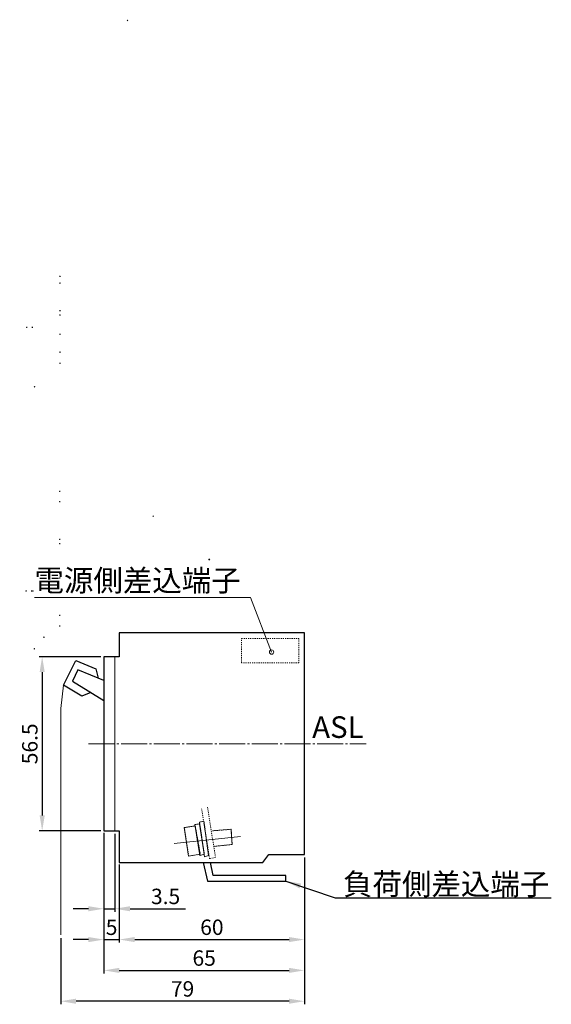
# Model space of a CAD drawing. Units: millimetres. Extents: x -48 to 280, y -84 to 235.
# Drawn here: x 108 to 280, y -84 to 235 of the extents above; entities that cross this region are included whole.
import ezdxf

# ---------------------------------------------------------------- set-up
doc = ezdxf.new("R2010")
doc.units = ezdxf.units.MM
doc.header["$MEASUREMENT"] = 0
for name, pattern in [('AI-Linetype-2', [2.116668, 0.352778, -0.352778, 0.352778, -0.352778, 0.352778, -0.352778]), ('AI-Linetype-3', [2.116668, 0.352778, -0.352778, 0.352778, -0.352778, 0.352778, -0.352778]), ('AI-Linetype-4', [2.116668, 0.352778, -0.352778, 0.352778, -0.352778, 0.352778, -0.352778]), ('AI-Linetype-5', [2.116668, 0.352778, -0.352778, 0.352778, -0.352778, 0.352778, -0.352778]), ('AI-Linetype-6', [2.116668, 0.352778, -0.352778, 0.352778, -0.352778, 0.352778, -0.352778]), ('AI-Linetype-7', [2.116668, 0.352778, -0.352778, 0.352778, -0.352778, 0.352778, -0.352778]), ('AI-Linetype-77', [10.58334, 8.466672, -0.705556, 0.705556, -0.705556])]:
    doc.linetypes.add(name, pattern=pattern)
doc.layers.add('レイヤー 1', color=7, linetype='Continuous')
doc.dimstyles.new('寸法', dxfattribs={"dimtxt": 5, "dimasz": 5, "dimexe": 1, "dimexo": 1, "dimgap": 1.5, "dimtad": 3, "dimdec": 8, "dimdsep": 46, "dimtxsty": 'Standard', "dimcen": 0.09, "dimadec": 0, "dimazin": 0, "dimtfac": 1, "dimtdec": 8, "dimtmove": 0, "dimatfit": 3, "dimfxl": 1, "dimtolj": 1, "dimtzin": 0, "dimarcsym": 0})

# ---------------------------------------------------------------- blocks, each defined once
blk = doc.blocks.new('*D98')
at = {"layer": 'Defpoints', "color": 0}
for p in [(200, -35.87), (121, -62), (121, -83.5)]:
    blk.add_point(p, dxfattribs=at)
at = {"layer": 'レイヤー 1', "color": 0, "lineweight": -2}
for p, q in [((200, -36.87), (200, -84.5)), ((121, -63), (121, -84.5)), ((195, -83.5), (126, -83.5))]:
    blk.add_line(p, q, dxfattribs=at)
at = {"layer": 'レイヤー 1', "color": 0}
for points in [[(126, -82.67), (126, -84.33), (121, -83.5)], [(195, -82.67), (195, -84.33), (200, -83.5)]]:
    blk.add_solid(points, dxfattribs=at)
at = {"layer": 'レイヤー 1', "color": 0, "lineweight": 9, "insert": (160.5, -79.5), "char_height": 5, "attachment_point": 5}
blk.add_mtext('\\A1;79', dxfattribs=at)
blk = doc.blocks.new('*D99')
at = {"layer": 'Defpoints', "color": 0}
for p in [(140, -38.15), (200, -35.87), (200, -63.5)]:
    blk.add_point(p, dxfattribs=at)
at = {"layer": 'レイヤー 1', "color": 0, "lineweight": -2}
for p, q in [((200, -36.87), (200, -64.5)), ((140, -39.15), (140, -64.5)), ((145, -63.5), (195, -63.5))]:
    blk.add_line(p, q, dxfattribs=at)
at = {"layer": 'レイヤー 1', "color": 0}
for points in [[(145, -62.67), (145, -64.33), (140, -63.5)], [(195, -62.67), (195, -64.33), (200, -63.5)]]:
    blk.add_solid(points, dxfattribs=at)
at = {"layer": 'レイヤー 1', "color": 0, "lineweight": 9, "insert": (170, -59.5), "char_height": 5, "attachment_point": 5}
blk.add_mtext('\\A1;60', dxfattribs=at)
blk = doc.blocks.new('*D100')
at = {"layer": 'Defpoints', "color": 0}
for p in [(135, -27.9), (140, -38.15), (140, -63.5)]:
    blk.add_point(p, dxfattribs=at)
at = {"layer": 'レイヤー 1', "color": 0, "lineweight": -2}
for p, q in [((135, -28.9), (135, -64.5)), ((140, -39.15), (140, -64.5)), ((130, -63.5), (125, -63.5)), ((135, -63.5), (140, -63.5)), ((145, -63.5), (150, -63.5))]:
    blk.add_line(p, q, dxfattribs=at)
at = {"layer": 'レイヤー 1', "color": 0}
for points in [[(130, -62.67), (130, -64.33), (135, -63.5)], [(145, -62.67), (145, -64.33), (140, -63.5)]]:
    blk.add_solid(points, dxfattribs=at)
at = {"layer": 'レイヤー 1', "color": 0, "lineweight": 9, "insert": (137.5, -59.5), "char_height": 5, "attachment_point": 5}
blk.add_mtext('\\A1;5', dxfattribs=at)
blk = doc.blocks.new('*D101')
at = {"layer": 'Defpoints', "color": 0}
for p in [(135, -27.9), (200, -35.87), (200, -73.5)]:
    blk.add_point(p, dxfattribs=at)
at = {"layer": 'レイヤー 1', "color": 0, "lineweight": -2}
for p, q in [((135, -28.9), (135, -74.5)), ((200, -36.87), (200, -74.5)), ((140, -73.5), (195, -73.5))]:
    blk.add_line(p, q, dxfattribs=at)
at = {"layer": 'レイヤー 1', "color": 0}
for points in [[(140, -72.67), (140, -74.33), (135, -73.5)], [(195, -72.67), (195, -74.33), (200, -73.5)]]:
    blk.add_solid(points, dxfattribs=at)
at = {"layer": 'レイヤー 1', "color": 0, "lineweight": 9, "insert": (167.5, -69.5), "char_height": 5, "attachment_point": 5}
blk.add_mtext('\\A1;65', dxfattribs=at)
blk = doc.blocks.new('*D102')
at = {"layer": 'Defpoints', "color": 0}
for p in [(135, 28.25), (115, -28.25), (135, -28.25)]:
    blk.add_point(p, dxfattribs=at)
at = {"layer": 'レイヤー 1', "color": 0, "lineweight": -2}
for p, q in [((134, 28.25), (114, 28.25)), ((115, 23.25), (115, -23.25)), ((134, -28.25), (114, -28.25))]:
    blk.add_line(p, q, dxfattribs=at)
at = {"layer": 'レイヤー 1', "color": 0}
for points in [[(114.17, 23.25), (115.83, 23.25), (115, 28.25)], [(114.17, -23.25), (115.83, -23.25), (115, -28.25)]]:
    blk.add_solid(points, dxfattribs=at)
at = {"layer": 'レイヤー 1', "color": 0, "lineweight": 9, "insert": (111, 0), "char_height": 5, "attachment_point": 5, "rotation": 90}
blk.add_mtext('\\A1;56.5', dxfattribs=at)
blk = doc.blocks.new('*D105')
at = {"layer": 'Defpoints', "color": 0}
for p in [(135, -28.25), (138.5, -28.25), (135, -53.5)]:
    blk.add_point(p, dxfattribs=at)
at = {"layer": 'レイヤー 1', "color": 0, "lineweight": -2}
for p, q in [((135, -29.25), (135, -54.5)), ((138.5, -29.25), (138.5, -54.5)), ((130, -53.5), (125, -53.5)), ((135, -53.5), (138.5, -53.5)), ((143.5, -53.5), (161.5, -53.5))]:
    blk.add_line(p, q, dxfattribs=at)
at = {"layer": 'レイヤー 1', "color": 0}
for points in [[(130, -52.67), (130, -54.33), (135, -53.5)], [(143.5, -52.67), (143.5, -54.33), (138.5, -53.5)]]:
    blk.add_solid(points, dxfattribs=at)
at = {"layer": 'レイヤー 1', "color": 0, "lineweight": 9, "insert": (155, -49.5), "char_height": 5, "attachment_point": 5}
blk.add_mtext('\\A1;3.5', dxfattribs=at)

msp = doc.modelspace()

# ---------------------------------------------------------------- hatches: boundary and pattern name
at = {"layer": 'レイヤー 1'}
h = msp.add_hatch(color=250, dxfattribs=at)
h.dxf.hatch_style = 2
edge = h.paths.add_edge_path()
edge.add_spline(control_points=[(142.89714284, 234.652843), (142.89714284, 234.51452233), (142.78517717, 234.4027289), (142.64702875, 234.4027289), (142.50922484, 234.4027289), (142.39691465, 234.51452233), (142.39691465, 234.652843), (142.39691465, 234.79064691), (142.50922484, 234.90261259), (142.64702875, 234.90261259), (142.78517717, 234.90261259), (142.89714284, 234.79064691), (142.89714284, 234.652843)], knot_values=[0, 0, 0, 0, 0.3527780104, 0.3527780104, 0.3527780104, 0.7055560208, 0.7055560208, 0.7055560208, 1.0583340312, 1.0583340312, 1.0583340312, 1.4111120417, 1.4111120417, 1.4111120417, 1.4111120417], degree=3, periodic=0)
edge.add_line((142.89714284, 234.652843), (142.89714284, 234.652843))
h = msp.add_hatch(color=250, dxfattribs=at)
h.dxf.hatch_style = 2
edge = h.paths.add_edge_path()
edge.add_spline(control_points=[(121.0073362, 151.62426448), (121.0073362, 151.48646057), (120.89537052, 151.37415039), (120.7572221, 151.37415039), (120.6197627, 151.37415039), (120.50710801, 151.48646057), (120.50710801, 151.62426448), (120.50710801, 151.76224065), (120.6197627, 151.87437858), (120.7572221, 151.87437858), (120.89537052, 151.87437858), (121.0073362, 151.76224065), (121.0073362, 151.62426448)], knot_values=[0, 0, 0, 0, 0.3527780104, 0.3527780104, 0.3527780104, 0.7055560208, 0.7055560208, 0.7055560208, 1.0583340312, 1.0583340312, 1.0583340312, 1.4111120417, 1.4111120417, 1.4111120417, 1.4111120417], degree=3, periodic=0)
edge.add_line((121.0073362, 151.62426448), (121.0073362, 151.62426448))
h = msp.add_hatch(color=250, dxfattribs=at)
h.dxf.hatch_style = 2
edge = h.paths.add_edge_path()
edge.add_spline(control_points=[(121.0073362, 149.44868525), (121.0073362, 149.31088134), (120.89537052, 149.19857115), (120.7572221, 149.19857115), (120.6197627, 149.19857115), (120.50710801, 149.31088134), (120.50710801, 149.44868525), (120.50710801, 149.58666142), (120.6197627, 149.69879935), (120.7572221, 149.69879935), (120.89537052, 149.69879935), (121.0073362, 149.58666142), (121.0073362, 149.44868525)], knot_values=[0, 0, 0, 0, 0.3527780104, 0.3527780104, 0.3527780104, 0.7055560208, 0.7055560208, 0.7055560208, 1.0583340312, 1.0583340312, 1.0583340312, 1.4111120417, 1.4111120417, 1.4111120417, 1.4111120417], degree=3, periodic=0)
edge.add_line((121.0073362, 149.44868525), (121.0073362, 149.44868525))
h = msp.add_hatch(color=250, dxfattribs=at)
h.dxf.hatch_style = 2
edge = h.paths.add_edge_path()
edge.add_spline(control_points=[(121.0073362, 140.51141265), (121.0073362, 140.37360874), (120.89537052, 140.26129855), (120.7572221, 140.26129855), (120.6197627, 140.26129855), (120.50710801, 140.37360874), (120.50710801, 140.51141265), (120.50710801, 140.64921656), (120.6197627, 140.76152674), (120.7572221, 140.76152674), (120.89537052, 140.76152674), (121.0073362, 140.64921656), (121.0073362, 140.51141265)], knot_values=[0, 0, 0, 0, 0.3527780104, 0.3527780104, 0.3527780104, 0.7055560208, 0.7055560208, 0.7055560208, 1.0583340312, 1.0583340312, 1.0583340312, 1.4111120417, 1.4111120417, 1.4111120417, 1.4111120417], degree=3, periodic=0)
edge.add_line((121.0073362, 140.51141265), (121.0073362, 140.51141265))
h = msp.add_hatch(color=250, dxfattribs=at)
h.dxf.hatch_style = 2
edge = h.paths.add_edge_path()
edge.add_spline(control_points=[(121.0073362, 139.1003006), (121.0073362, 138.96249669), (120.89537052, 138.85018651), (120.7572221, 138.85018651), (120.6197627, 138.85018651), (120.50710801, 138.96249669), (120.50710801, 139.1003006), (120.50710801, 139.23810452), (120.6197627, 139.3504147), (120.7572221, 139.3504147), (120.89537052, 139.3504147), (121.0073362, 139.23810452), (121.0073362, 139.1003006)], knot_values=[0, 0, 0, 0, 0.3527780104, 0.3527780104, 0.3527780104, 0.7055560208, 0.7055560208, 0.7055560208, 1.0583340312, 1.0583340312, 1.0583340312, 1.4111120417, 1.4111120417, 1.4111120417, 1.4111120417], degree=3, periodic=0)
edge.add_line((121.0073362, 139.1003006), (121.0073362, 139.1003006))
h = msp.add_hatch(color=250, dxfattribs=at)
h.dxf.hatch_style = 2
edge = h.paths.add_edge_path()
edge.add_spline(control_points=[(110.24760688, 135.10192015), (110.24760688, 134.96411624), (110.1356412, 134.85180605), (109.99749278, 134.85180605), (109.86003338, 134.85180605), (109.74737869, 134.96411624), (109.74737869, 135.10192015), (109.74737869, 135.23972406), (109.86003338, 135.35203424), (109.99749278, 135.35203424), (110.1356412, 135.35203424), (110.24760688, 135.23972406), (110.24760688, 135.10192015)], knot_values=[0, 0, 0, 0, 0.3527780104, 0.3527780104, 0.3527780104, 0.7055560208, 0.7055560208, 0.7055560208, 1.0583340312, 1.0583340312, 1.0583340312, 1.4111120417, 1.4111120417, 1.4111120417, 1.4111120417], degree=3, periodic=0)
edge.add_line((110.24760688, 135.10192015), (110.24760688, 135.10192015))
h = msp.add_hatch(color=250, dxfattribs=at)
h.dxf.hatch_style = 2
edge = h.paths.add_edge_path()
edge.add_spline(control_points=[(112.07040811, 135.10192015), (112.07040811, 134.96411624), (111.95844243, 134.85180605), (111.82029401, 134.85180605), (111.68283461, 134.85180605), (111.57017991, 134.96411624), (111.57017991, 135.10192015), (111.57017991, 135.23972406), (111.68283461, 135.35203424), (111.82029401, 135.35203424), (111.95844243, 135.35203424), (112.07040811, 135.23972406), (112.07040811, 135.10192015)], knot_values=[0, 0, 0, 0, 0.3527780104, 0.3527780104, 0.3527780104, 0.7055560208, 0.7055560208, 0.7055560208, 1.0583340312, 1.0583340312, 1.0583340312, 1.4111120417, 1.4111120417, 1.4111120417, 1.4111120417], degree=3, periodic=0)
edge.add_line((112.07040811, 135.10192015), (112.07040811, 135.10192015))
h = msp.add_hatch(color=250, dxfattribs=at)
h.dxf.hatch_style = 2
edge = h.paths.add_edge_path()
edge.add_spline(control_points=[(121.0073362, 132.86777425), (121.0073362, 132.72997034), (120.89537052, 132.61766015), (120.7572221, 132.61766015), (120.6197627, 132.61766015), (120.50710801, 132.72997034), (120.50710801, 132.86777425), (120.50710801, 133.00557816), (120.6197627, 133.11788835), (120.7572221, 133.11788835), (120.89537052, 133.11788835), (121.0073362, 133.00557816), (121.0073362, 132.86777425)], knot_values=[0, 0, 0, 0, 0.3527780104, 0.3527780104, 0.3527780104, 0.7055560208, 0.7055560208, 0.7055560208, 1.0583340312, 1.0583340312, 1.0583340312, 1.4111120417, 1.4111120417, 1.4111120417, 1.4111120417], degree=3, periodic=0)
edge.add_line((121.0073362, 132.86777425), (121.0073362, 132.86777425))
h = msp.add_hatch(color=250, dxfattribs=at)
h.dxf.hatch_style = 2
edge = h.paths.add_edge_path()
edge.add_spline(control_points=[(121.0073362, 127.04693708), (121.0073362, 126.90913317), (120.89537052, 126.79682298), (120.7572221, 126.79682298), (120.6197627, 126.79682298), (120.50710801, 126.90913317), (120.50710801, 127.04693708), (120.50710801, 127.18474099), (120.6197627, 127.29705118), (120.7572221, 127.29705118), (120.89537052, 127.29705118), (121.0073362, 127.18474099), (121.0073362, 127.04693708)], knot_values=[0, 0, 0, 0, 0.3527780104, 0.3527780104, 0.3527780104, 0.7055560208, 0.7055560208, 0.7055560208, 1.0583340312, 1.0583340312, 1.0583340312, 1.4111120417, 1.4111120417, 1.4111120417, 1.4111120417], degree=3, periodic=0)
edge.add_line((121.0073362, 127.04693708), (121.0073362, 127.04693708))
h = msp.add_hatch(color=250, dxfattribs=at)
h.dxf.hatch_style = 2
edge = h.paths.add_edge_path()
edge.add_spline(control_points=[(121.0073362, 123.4602458), (121.0073362, 123.32244189), (120.89537052, 123.21013171), (120.7572221, 123.21013171), (120.6197627, 123.21013171), (120.50710801, 123.32244189), (120.50710801, 123.4602458), (120.50710801, 123.59804971), (120.6197627, 123.7103599), (120.7572221, 123.7103599), (120.89537052, 123.7103599), (121.0073362, 123.59804971), (121.0073362, 123.4602458)], knot_values=[0, 0, 0, 0, 0.3527780104, 0.3527780104, 0.3527780104, 0.7055560208, 0.7055560208, 0.7055560208, 1.0583340312, 1.0583340312, 1.0583340312, 1.4111120417, 1.4111120417, 1.4111120417, 1.4111120417], degree=3, periodic=0)
edge.add_line((121.0073362, 123.4602458), (121.0073362, 123.4602458))
h = msp.add_hatch(color=250, dxfattribs=at)
h.dxf.hatch_style = 2
edge = h.paths.add_edge_path()
edge.add_spline(control_points=[(112.77596413, 115.81660741), (112.77596413, 115.6788035), (112.66399845, 115.56649331), (112.52585003, 115.56649331), (112.38839063, 115.56649331), (112.27573593, 115.6788035), (112.27573593, 115.81660741), (112.27573593, 115.95441132), (112.38839063, 116.0667215), (112.52585003, 116.0667215), (112.66399845, 116.0667215), (112.77596413, 115.95441132), (112.77596413, 115.81660741)], knot_values=[0, 0, 0, 0, 0.3527780104, 0.3527780104, 0.3527780104, 0.7055560208, 0.7055560208, 0.7055560208, 1.0583340312, 1.0583340312, 1.0583340312, 1.4111120417, 1.4111120417, 1.4111120417, 1.4111120417], degree=3, periodic=0)
edge.add_line((112.77596413, 115.81660741), (112.77596413, 115.81660741))
h = msp.add_hatch(color=250, dxfattribs=at)
h.dxf.hatch_style = 2
edge = h.paths.add_edge_path()
edge.add_spline(control_points=[(120.95393718, 81.90892174), (120.95393718, 81.77146234), (120.841627, 81.65915216), (120.70382309, 81.65915216), (120.56567467, 81.65915216), (120.45370899, 81.77146234), (120.45370899, 81.90892174), (120.45370899, 82.04741467), (120.56567467, 82.15903584), (120.70382309, 82.15903584), (120.841627, 82.15903584), (120.95393718, 82.04741467), (120.95393718, 81.90892174)], knot_values=[0, 0, 0, 0, 0.3527780104, 0.3527780104, 0.3527780104, 0.7055560208, 0.7055560208, 0.7055560208, 1.0583340312, 1.0583340312, 1.0583340312, 1.4111120417, 1.4111120417, 1.4111120417, 1.4111120417], degree=3, periodic=0)
edge.add_line((120.95393718, 81.90892174), (120.95393718, 81.90892174))
h = msp.add_hatch(color=250, dxfattribs=at)
h.dxf.hatch_style = 2
edge = h.paths.add_edge_path()
edge.add_spline(control_points=[(120.95393718, 78.55753065), (120.95393718, 78.42007124), (120.841627, 78.30776106), (120.70382309, 78.30776106), (120.56567467, 78.30776106), (120.45370899, 78.42007124), (120.45370899, 78.55753065), (120.45370899, 78.69602358), (120.56567467, 78.80764474), (120.70382309, 78.80764474), (120.841627, 78.80764474), (120.95393718, 78.69602358), (120.95393718, 78.55753065)], knot_values=[0, 0, 0, 0, 0.3527780104, 0.3527780104, 0.3527780104, 0.7055560208, 0.7055560208, 0.7055560208, 1.0583340312, 1.0583340312, 1.0583340312, 1.4111120417, 1.4111120417, 1.4111120417, 1.4111120417], degree=3, periodic=0)
edge.add_line((120.95393718, 78.55753065), (120.95393718, 78.55753065))
h = msp.add_hatch(color=250, dxfattribs=at)
h.dxf.hatch_style = 2
edge = h.paths.add_edge_path()
edge.add_spline(control_points=[(151.21877648, 73.83981378), (151.21877648, 73.7102781), (151.11335649, 73.60485811), (150.98382081, 73.60485811), (150.85394063, 73.60485811), (150.74886514, 73.7102781), (150.74886514, 73.83981378), (150.74886514, 73.96969396), (150.85394063, 74.07442493), (150.98382081, 74.07442493), (151.11335649, 74.07442493), (151.21877648, 73.96969396), (151.21877648, 73.83981378)], knot_values=[0, 0, 0, 0, 0.3527780104, 0.3527780104, 0.3527780104, 0.7055560208, 0.7055560208, 0.7055560208, 1.0583340312, 1.0583340312, 1.0583340312, 1.4111120417, 1.4111120417, 1.4111120417, 1.4111120417], degree=3, periodic=0)
edge.add_line((151.21877648, 73.83981378), (151.21877648, 73.83981378))
h = msp.add_hatch(color=250, dxfattribs=at)
h.dxf.hatch_style = 2
edge = h.paths.add_edge_path()
edge.add_spline(control_points=[(120.95393718, 66.34293654), (120.95393718, 66.20513263), (120.841627, 66.09282245), (120.70382309, 66.09282245), (120.56567467, 66.09282245), (120.45370899, 66.20513263), (120.45370899, 66.34293654), (120.45370899, 66.48108496), (120.56567467, 66.59270613), (120.70382309, 66.59270613), (120.841627, 66.59270613), (120.95393718, 66.48108496), (120.95393718, 66.34293654)], knot_values=[0, 0, 0, 0, 0.3527780104, 0.3527780104, 0.3527780104, 0.7055560208, 0.7055560208, 0.7055560208, 1.0583340312, 1.0583340312, 1.0583340312, 1.4111120417, 1.4111120417, 1.4111120417, 1.4111120417], degree=3, periodic=0)
edge.add_line((120.95393718, 66.34293654), (120.95393718, 66.34293654))
h = msp.add_hatch(color=250, dxfattribs=at)
h.dxf.hatch_style = 2
edge = h.paths.add_edge_path()
edge.add_spline(control_points=[(120.95393718, 64.93147999), (120.95393718, 64.79402059), (120.841627, 64.68171041), (120.70382309, 64.68171041), (120.56567467, 64.68171041), (120.45370899, 64.79402059), (120.45370899, 64.93147999), (120.45370899, 65.06997292), (120.56567467, 65.18159409), (120.70382309, 65.18159409), (120.841627, 65.18159409), (120.95393718, 65.06997292), (120.95393718, 64.93147999)], knot_values=[0, 0, 0, 0, 0.3527780104, 0.3527780104, 0.3527780104, 0.7055560208, 0.7055560208, 0.7055560208, 1.0583340312, 1.0583340312, 1.0583340312, 1.4111120417, 1.4111120417, 1.4111120417, 1.4111120417], degree=3, periodic=0)
edge.add_line((120.95393718, 64.93147999), (120.95393718, 64.93147999))
h = msp.add_hatch(color=250, dxfattribs=at)
h.dxf.hatch_style = 2
edge = h.paths.add_edge_path()
edge.add_spline(control_points=[(169.45988009, 59.80483002), (169.45988009, 59.63291964), (169.32035363, 59.49304867), (169.14809874, 59.49304867), (168.97653287, 59.49304867), (168.8366619, 59.63291964), (168.8366619, 59.80483002), (168.8366619, 59.9767404), (168.97653287, 60.11661137), (169.14809874, 60.11661137), (169.32035363, 60.11661137), (169.45988009, 59.9767404), (169.45988009, 59.80483002)], knot_values=[0, 0, 0, 0, 0.3527780104, 0.3527780104, 0.3527780104, 0.7055560208, 0.7055560208, 0.7055560208, 1.0583340312, 1.0583340312, 1.0583340312, 1.4111120417, 1.4111120417, 1.4111120417, 1.4111120417], degree=3, periodic=0)
edge.add_line((169.45988009, 59.80483002), (169.45988009, 59.80483002))
h = msp.add_hatch(color=250, dxfattribs=at)
h.dxf.hatch_style = 2
edge = h.paths.add_edge_path()
edge.add_spline(control_points=[(120.95393718, 55.23008471), (120.95393718, 55.09262531), (120.841627, 54.98031512), (120.70382309, 54.98031512), (120.56567467, 54.98031512), (120.45370899, 55.09262531), (120.45370899, 55.23008471), (120.45370899, 55.36857764), (120.56567467, 55.4801988), (120.70382309, 55.4801988), (120.841627, 55.4801988), (120.95393718, 55.36857764), (120.95393718, 55.23008471)], knot_values=[0, 0, 0, 0, 0.3527780104, 0.3527780104, 0.3527780104, 0.7055560208, 0.7055560208, 0.7055560208, 1.0583340312, 1.0583340312, 1.0583340312, 1.4111120417, 1.4111120417, 1.4111120417, 1.4111120417], degree=3, periodic=0)
edge.add_line((120.95393718, 55.23008471), (120.95393718, 55.23008471))
h = msp.add_hatch(color=250, dxfattribs=at)
h.dxf.hatch_style = 2
edge = h.paths.add_edge_path()
edge.add_spline(control_points=[(120.95393718, 53.81897267), (120.95393718, 53.68151326), (120.841627, 53.56920308), (120.70382309, 53.56920308), (120.56567467, 53.56920308), (120.45370899, 53.68151326), (120.45370899, 53.81897267), (120.45370899, 53.95746559), (120.56567467, 54.06908676), (120.70382309, 54.06908676), (120.841627, 54.06908676), (120.95393718, 53.95746559), (120.95393718, 53.81897267)], knot_values=[0, 0, 0, 0, 0.3527780104, 0.3527780104, 0.3527780104, 0.7055560208, 0.7055560208, 0.7055560208, 1.0583340312, 1.0583340312, 1.0583340312, 1.4111120417, 1.4111120417, 1.4111120417, 1.4111120417], degree=3, periodic=0)
edge.add_line((120.95393718, 53.81897267), (120.95393718, 53.81897267))
h = msp.add_hatch(color=250, dxfattribs=at)
h.dxf.hatch_style = 2
edge = h.paths.add_edge_path()
edge.add_spline(control_points=[(110.04710219, 49.58563654), (110.04710219, 49.44817714), (109.93479201, 49.33586695), (109.7969881, 49.33586695), (109.65883968, 49.33586695), (109.546874, 49.44817714), (109.546874, 49.58563654), (109.546874, 49.72412947), (109.65883968, 49.83575064), (109.7969881, 49.83575064), (109.93479201, 49.83575064), (110.04710219, 49.72412947), (110.04710219, 49.58563654)], knot_values=[0, 0, 0, 0, 0.3527780104, 0.3527780104, 0.3527780104, 0.7055560208, 0.7055560208, 0.7055560208, 1.0583340312, 1.0583340312, 1.0583340312, 1.4111120417, 1.4111120417, 1.4111120417, 1.4111120417], degree=3, periodic=0)
edge.add_line((110.04710219, 49.58563654), (110.04710219, 49.58563654))
h = msp.add_hatch(color=250, dxfattribs=at)
h.dxf.hatch_style = 2
edge = h.paths.add_edge_path()
edge.add_spline(control_points=[(111.81099224, 49.58563654), (111.81099224, 49.44817714), (111.69868206, 49.33586695), (111.56087815, 49.33586695), (111.42272973, 49.33586695), (111.31076405, 49.44817714), (111.31076405, 49.58563654), (111.31076405, 49.72412947), (111.42272973, 49.83575064), (111.56087815, 49.83575064), (111.69868206, 49.83575064), (111.81099224, 49.72412947), (111.81099224, 49.58563654)], knot_values=[0, 0, 0, 0, 0.3527780104, 0.3527780104, 0.3527780104, 0.7055560208, 0.7055560208, 0.7055560208, 1.0583340312, 1.0583340312, 1.0583340312, 1.4111120417, 1.4111120417, 1.4111120417, 1.4111120417], degree=3, periodic=0)
edge.add_line((111.81099224, 49.58563654), (111.81099224, 49.58563654))
h = msp.add_hatch(color=250, dxfattribs=at)
h.dxf.hatch_style = 2
edge = h.paths.add_edge_path()
edge.add_spline(control_points=[(112.22268143, 49.58563654), (112.22268143, 49.44817714), (112.11037124, 49.33586695), (111.97256733, 49.33586695), (111.83441891, 49.33586695), (111.72245323, 49.44817714), (111.72245323, 49.58563654), (111.72245323, 49.72412947), (111.83441891, 49.83575064), (111.97256733, 49.83575064), (112.11037124, 49.83575064), (112.22268143, 49.72412947), (112.22268143, 49.58563654)], knot_values=[0, 0, 0, 0, 0.3527780104, 0.3527780104, 0.3527780104, 0.7055560208, 0.7055560208, 0.7055560208, 1.0583340312, 1.0583340312, 1.0583340312, 1.4111120417, 1.4111120417, 1.4111120417, 1.4111120417], degree=3, periodic=0)
edge.add_line((112.22268143, 49.58563654), (112.22268143, 49.58563654))
h = msp.add_hatch(color=250, dxfattribs=at)
h.dxf.hatch_style = 2
edge = h.paths.add_edge_path()
edge.add_spline(control_points=[(120.95393718, 41.69222856), (120.95393718, 41.55476916), (120.841627, 41.44245897), (120.70382309, 41.44245897), (120.56567467, 41.44245897), (120.45370899, 41.55476916), (120.45370899, 41.69222856), (120.45370899, 41.83072149), (120.56567467, 41.94234265), (120.70382309, 41.94234265), (120.841627, 41.94234265), (120.95393718, 41.83072149), (120.95393718, 41.69222856)], knot_values=[0, 0, 0, 0, 0.3527780104, 0.3527780104, 0.3527780104, 0.7055560208, 0.7055560208, 0.7055560208, 1.0583340312, 1.0583340312, 1.0583340312, 1.4111120417, 1.4111120417, 1.4111120417, 1.4111120417], degree=3, periodic=0)
edge.add_line((120.95393718, 41.69222856), (120.95393718, 41.69222856))
h = msp.add_hatch(color=250, dxfattribs=at)
h.dxf.hatch_style = 2
edge = h.paths.add_edge_path()
edge.add_spline(control_points=[(120.95393718, 38.2085457), (120.95393718, 38.0710863), (120.841627, 37.95877612), (120.70382309, 37.95877612), (120.56567467, 37.95877612), (120.45370899, 38.0710863), (120.45370899, 38.2085457), (120.45370899, 38.34703863), (120.56567467, 38.4586598), (120.70382309, 38.4586598), (120.841627, 38.4586598), (120.95393718, 38.34703863), (120.95393718, 38.2085457)], knot_values=[0, 0, 0, 0, 0.3527780104, 0.3527780104, 0.3527780104, 0.7055560208, 0.7055560208, 0.7055560208, 1.0583340312, 1.0583340312, 1.0583340312, 1.4111120417, 1.4111120417, 1.4111120417, 1.4111120417], degree=3, periodic=0)
edge.add_line((120.95393718, 38.2085457), (120.95393718, 38.2085457))
h = msp.add_hatch(color=250, dxfattribs=at)
h.dxf.hatch_style = 2
edge = h.paths.add_edge_path()
edge.add_spline(control_points=[(115.8093727, 34.5925711), (115.8093727, 34.4551117), (115.69706252, 34.34280151), (115.55925861, 34.34280151), (115.42111018, 34.34280151), (115.30914451, 34.4551117), (115.30914451, 34.5925711), (115.30914451, 34.73106403), (115.42111018, 34.84268519), (115.55925861, 34.84268519), (115.69706252, 34.84268519), (115.8093727, 34.73106403), (115.8093727, 34.5925711)], knot_values=[0, 0, 0, 0, 0.3527780104, 0.3527780104, 0.3527780104, 0.7055560208, 0.7055560208, 0.7055560208, 1.0583340312, 1.0583340312, 1.0583340312, 1.4111120417, 1.4111120417, 1.4111120417, 1.4111120417], degree=3, periodic=0)
edge.add_line((115.8093727, 34.5925711), (115.8093727, 34.5925711))
h = msp.add_hatch(color=250, dxfattribs=at)
h.dxf.hatch_style = 2
edge = h.paths.add_edge_path()
edge.add_spline(control_points=[(112.69293727, 30.82983533), (112.69293727, 30.69237593), (112.58062708, 30.57972123), (112.44282317, 30.57972123), (112.30467475, 30.57972123), (112.19270908, 30.69237593), (112.19270908, 30.82983533), (112.19270908, 30.96832826), (112.30467475, 31.07994942), (112.44282317, 31.07994942), (112.58062708, 31.07994942), (112.69293727, 30.96832826), (112.69293727, 30.82983533)], knot_values=[0, 0, 0, 0, 0.3527780104, 0.3527780104, 0.3527780104, 0.7055560208, 0.7055560208, 0.7055560208, 1.0583340312, 1.0583340312, 1.0583340312, 1.4111120417, 1.4111120417, 1.4111120417, 1.4111120417], degree=3, periodic=0)
edge.add_line((112.69293727, 30.82983533), (112.69293727, 30.82983533))

# ---------------------------------------------------------------- linework, layer by layer
at = {"layer": 'レイヤー 1', "color": 250, "lineweight": 15}
for points in [[(189.30120661, 29.71468462), (182.5, 47.5), (112.5, 47.5)], [(138.5, 28.25), (138.5, -28.25)], [(121, -62), (121, 11.49796028), (121.86590087, 19.06336188)], [(157.82195351, -32.29218856), (179.28095962, -30.07229138)]]:
    msp.add_lwpolyline(points, dxfattribs=at)
at = {"layer": 'レイヤー 1', "color": 250, "lineweight": 30}
for points in [[(140, 36), (140, 28.25), (135, 28.25), (135, -28.25), (140, -28.25), (140, -38.5), (186.5158589, -38.5), (188.48910084, -35.86868958), (200, -35.86868958), (200, 36), (140, 36)], [(130.75303577, 16.68114283), (127.87595129, 15.43992512), (121.86590087, 19.06336188), (125.95181536, 27.0824206), (132.41585628, 24.34999036), (133.10279789, 21.29281065)], [(135, 20.51516361), (126.60382561, 23.95668422), (124.77791672, 20.37313626), (135, 14.05696683)], [(167.18367701, -38.5), (168.59385043, -44.5), (193.91647968, -44.5), (193.91647968, -42.7), (170.40233438, -42.7), (169.53077501, -38.5)]]:
    msp.add_lwpolyline(points, dxfattribs=at)
at = {"layer": 'レイヤー 1', "color": 250, "linetype": 'AI-Linetype-7', "lineweight": 15}
msp.add_lwpolyline([(198.19151605, 26.30443273), (179.60951211, 26.30443273), (179.60951211, 34.1974005), (198.19151605, 34.1974005), (198.19151605, 26.30443273)], dxfattribs=at)
at = {"layer": 'レイヤー 1', "color": 250, "linetype": 'AI-Linetype-77', "lineweight": 9}
msp.add_lwpolyline([(130, 0), (220, 0)], dxfattribs=at)
at = {"layer": 'レイヤー 1', "color": 250, "linetype": 'AI-Linetype-5', "lineweight": 15}
msp.add_lwpolyline([(168.58421546, -20.59677972), (171.16927802, -36.75462511), (169.2567364, -37.29321996), (166.67167383, -21.13633806)], dxfattribs=at)
at = {"layer": 'レイヤー 1', "lineweight": 0}
for points in [[(168.94938084, -36.26131462), (167.65347732, -36.67658185), (166.01456885, -25.36994407), (167.44150797, -25.13918652), (168.94938084, -36.26131462)], [(166.25062563, -35.82003298), (162.47468072, -36.42029164), (161.06797504, -27.16782955), (164.60497268, -26.61911798), (166.25062563, -35.82003298)], [(167.53207669, -35.80943451), (166.11091856, -36.17652688), (164.47201009, -26.19180704), (165.96157651, -26.00247987), (167.53207669, -35.80943451)], [(170.15471564, -28.22237706), (176.19776908, -27.72906657), (176.56775195, -32.66217142), (170.64802612, -33.27880953)]]:
    msp.add_lwpolyline(points, dxfattribs=at)
at = {"layer": 'レイヤー 1', "color": 250, "linetype": 'AI-Linetype-6', "lineweight": 15}
msp.add_lwpolyline([(168.94938084, -36.26131462), (167.65347732, -36.67658185), (166.01456885, -25.36994407), (167.44150797, -25.13918652), (168.94938084, -36.26131462)], dxfattribs=at)
at = {"layer": 'レイヤー 1', "color": 250, "linetype": 'AI-Linetype-3', "lineweight": 15}
msp.add_lwpolyline([(166.25062563, -35.82003298), (162.47468072, -36.42029164), (161.06797504, -27.16782955), (164.60497268, -26.61911798), (166.25062563, -35.82003298)], dxfattribs=at)
at = {"layer": 'レイヤー 1', "color": 250, "linetype": 'AI-Linetype-4', "lineweight": 15}
msp.add_lwpolyline([(167.53207669, -35.80943451), (166.11091856, -36.17652688), (164.47201009, -26.19180704), (165.96157651, -26.00247987), (167.53207669, -35.80943451)], dxfattribs=at)
at = {"layer": 'レイヤー 1', "color": 250, "linetype": 'AI-Linetype-2', "lineweight": 15}
msp.add_lwpolyline([(170.15471564, -28.22237706), (176.19776908, -27.72906657), (176.56775195, -32.66217142), (170.64802612, -33.27880953)], dxfattribs=at)
at = {"layer": 'レイヤー 1', "lineweight": 0}
msp.add_open_spline([(190.04707556, 29.76675935), (190.04707556, 29.37991529), (189.73297552, 29.0672605), (189.34661321, 29.0672605), (188.9602509, 29.0672605), (188.64711436, 29.37991529), (188.64711436, 29.76675935), (188.64711436, 30.15215817), (188.9602509, 30.46529471), (189.34661321, 30.46529471), (189.73297552, 30.46529471), (190.04707556, 30.15215817), (190.04707556, 29.76675935)], degree=3, knots=[0, 0, 0, 0, 1, 1, 1, 2, 2, 2, 3, 3, 3, 4, 4, 4, 4], dxfattribs=at)

# ---------------------------------------------------------------- texts
at = {"layer": 'レイヤー 1', "color": 250, "attachment_point": 7}
for s, insert, char_height in [('\\fGothicBBB Medium-90msp-RKSJ-H|b0|i0|c0|p34;\\W1; ', (177.55000315, 222.11992187), 1.559278806), ('\\fGothicBBB Medium-90msp-RKSJ-H|b0|i0|c0|p34;\\W1; ', (137.369828, 193.94711819), 1.559278806), ('\\fGothicBBB Medium-90msp-RKSJ-H|b0|i0|c0|p34;\\W1; ', (138.17460284, 190.43639132), 1.559278806), ('\\fGothicBBB Medium-90msp-RKSJ-H|b0|i0|c0|p34;\\W1;電源側差込端子 ', (112.5, 49.5), 7), ('\\fGothicBBB Medium-90msp-RKSJ-H|b0|i0|c0|p34;\\W1;ASL', (202.5, 1.9119428), 7), ('{\\fMS PGothic|b0|i0|c128|p50;\\C39;負荷側差込端子 }', (212.5, -49), 7)]:
    msp.add_mtext(s, dxfattribs=dict(at, insert=insert, char_height=char_height))
at = {"layer": 'レイヤー 1', "color": 250, "insert": (187.96591171, 219.60741207), "char_height": 1.559278806, "attachment_point": 7, "rotation": 90.0000025045}
msp.add_mtext('\\fGothicBBB Medium-90msp-RKSJ-H|b0|i0|c0|p34;\\W1; ', dxfattribs=at)

# ---------------------------------------------------------------- dimensions: what is measured, and where the dimension line sits
at = {"layer": 'レイヤー 1', "color": 250, "lineweight": 9}
dim = msp.add_linear_dim(base=(115, -28.25), p1=(135, 28.25), p2=(135, -28.25), angle=90, dimstyle='寸法', dxfattribs=at)
dim.commit()
dim.dimension.update_dxf_attribs({"geometry": '*D102', "text_midpoint": (111, 0)})
for base, p1, p2, picture, middle in [((140, -63.5), (135, -27.9021597458), (140, -38.1521597458), '*D100', (137.5, -63.5)), ((135, -53.5), (138.5, -28.25), (135, -28.25), '*D105', (155, -53.5))]:
    dim = msp.add_linear_dim(base=base, p1=p1, p2=p2, dimstyle='寸法', dxfattribs=at)
    dim.commit()
    dim.dimension.update_dxf_attribs({"geometry": picture, "text_midpoint": middle, "dimtype": 160})
for base, p1, p2, picture, middle in [((200, -73.5), (135, -27.9021597458), (200, -35.8686895794), '*D101', (167.5, -69.5)), ((121, -83.5), (200, -35.8686895794), (121, -62), '*D98', (160.5, -79.5)), ((200, -63.5), (140, -38.1521597458), (200, -35.8686895794), '*D99', (170, -59.5))]:
    dim = msp.add_linear_dim(base=base, p1=p1, p2=p2, dimstyle='寸法', dxfattribs=at)
    dim.commit()
    dim.dimension.update_dxf_attribs({"geometry": picture, "text_midpoint": middle})

# ---------------------------------------------------------------- leaders
msp.add_leader([(193.91647968, -44.5), (210, -50), (280, -50)], dimstyle='寸法', dxfattribs=at)

doc.saveas('drawing.dxf')
